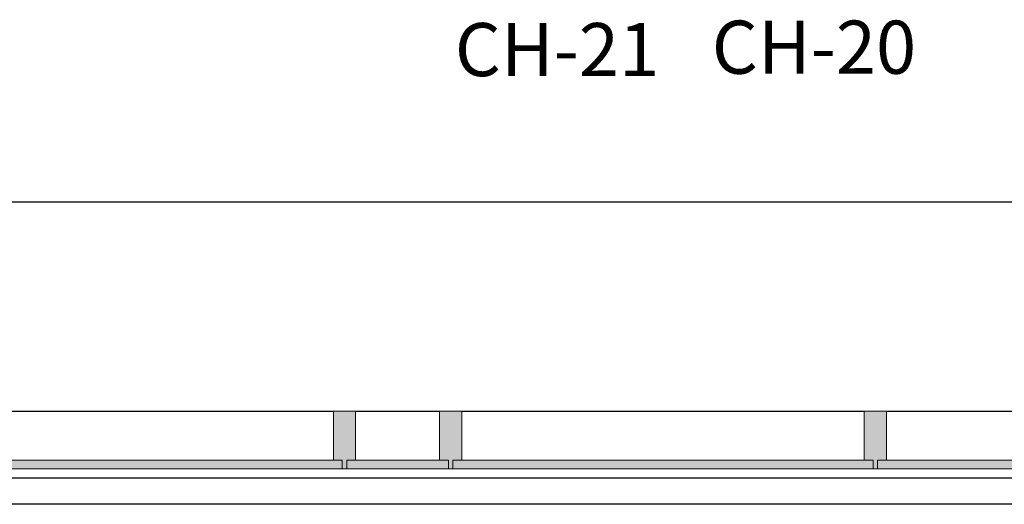
# Model space of a CAD drawing. Units: inches. Extents: x 18983 to 21840, y 1141 to 3048.
# Drawn here: x 19324 to 19435, y 1372 to 1426 of the extents above; entities that cross this region are included whole.
import ezdxf

# ---------------------------------------------------------------- set-up
doc = ezdxf.new("R2010")
doc.units = ezdxf.units.IN
doc.header["$MEASUREMENT"] = 0
for name, color, linetype in [('A-GLAZ-CURT', 52, 'Continuous'), ('A-GLAZ-CWMG', 51, 'Continuous'), ('A-WALL', 113, 'Continuous'), ('I-FURN-IDEN', 211, 'Continuous'), ('Q-CASE', 31, 'Continuous')]:
    doc.layers.add(name, color=color, linetype=linetype)
doc.styles.add('Arial Narrow_1', font='ARIALN.TTF', dxfattribs={"height": 6})

# ---------------------------------------------------------------- blocks, each defined once
blk = doc.blocks.new('System Panel - Glazed-3377690-SCOPE REFERENCE PLAN')
at = {"layer": 'A-GLAZ-CURT'}
blk.add_hatch(color=7, dxfattribs=at).paths.add_polyline_path([(-23.75, 0.5), (-23.75, -0.5), (23.75, -0.5), (23.75, 0.5), (11.52, 0.5)])
at = {"layer": 'A-GLAZ-CURT', "lineweight": 13}
for p, q in [((23.75, 0.5), (-23.75, 0.5)), ((-23.75, 0.5), (-23.75, -0.5)), ((23.75, -0.5), (23.75, 0.5)), ((-23.75, -0.5), (23.75, -0.5))]:
    blk.add_line(p, q, dxfattribs=at)
blk = doc.blocks.new('Rectangular Mullion - Kawneer-1600_Sys_2_7-12 Mullion_Vertical-3099057-SCOPE REFERENCE PLAN')
at = {"layer": 'A-GLAZ-CWMG'}
blk.add_hatch(color=7, dxfattribs=at).paths.add_polyline_path([(0.25, -0.5), (-0.25, -0.5), (-0.25, 0.5), (-1.25, 0.5), (-1.25, 6), (1.25, 6), (1.25, 0.5), (0.25, 0.5)])
at = {"layer": 'A-GLAZ-CWMG', "lineweight": 20}
for p, q in [((-1.25, 6), (1.25, 6)), ((-1.25, 0.5), (-1.25, 6)), ((1.25, 6), (1.25, 0.5)), ((-0.25, 0.5), (-1.25, 0.5)), ((-0.25, -0.5), (-0.25, 0.5)), ((1.25, 0.5), (0.25, 0.5)), ((0.25, 0.5), (0.25, -0.5)), ((0.25, -0.5), (-0.25, -0.5))]:
    blk.add_line(p, q, dxfattribs=at)
blk = doc.blocks.new('System Panel - Glazed-3377691-SCOPE REFERENCE PLAN')
at = {"layer": 'A-GLAZ-CURT'}
blk.add_hatch(color=7, dxfattribs=at).paths.add_polyline_path([(5.75, 0.5), (-5.75, 0.5), (-5.75, -0.5), (5.75, -0.5)])
at = {"layer": 'A-GLAZ-CURT', "lineweight": 13}
for p, q in [((5.75, 0.5), (-5.75, 0.5)), ((-5.75, 0.5), (-5.75, -0.5)), ((5.75, -0.5), (5.75, 0.5)), ((-5.75, -0.5), (5.75, -0.5))]:
    blk.add_line(p, q, dxfattribs=at)
blk = doc.blocks.new('Rectangular Mullion - Kawneer-1600_Sys_2_7-12 Mullion_Sill-V461-SCOPE REFERENCE PLAN')
at = {"layer": 'A-GLAZ-CWMG'}
for p, q in [((15765.02, 1307.94), (15810.52, 1307.94)), ((15763.77, 1300.44), (15811.77, 1300.44))]:
    blk.add_line(p, q, dxfattribs=at)
blk = doc.blocks.new('Rectangular Mullion - Kawneer-1600_Sys_2_7-12 Mullion_Sill-V462-SCOPE REFERENCE PLAN')
at = {"layer": 'A-GLAZ-CWMG'}
for p, q in [((16245.02, 1307.94), (16254.52, 1307.94)), ((16243.77, 1300.44), (16255.77, 1300.44))]:
    blk.add_line(p, q, dxfattribs=at)
blk = doc.blocks.new('Solid Surface - Deep Sill - Solid Surface - Deep Sill-5214667-SCOPE REFERENCE PLAN')
at = {"layer": 'Q-CASE'}
blk.add_line((16144.02, 1331.56), (15872.98, 1331.56), dxfattribs=at)

msp = doc.modelspace()

# ---------------------------------------------------------------- linework, layer by layer
at = {"layer": 'A-WALL'}
msp.add_line((19742.3304, 1371.72274), (19205.8304, 1371.72274), dxfattribs=at)

# ---------------------------------------------------------------- block references
at = {"layer": 'A-GLAZ-CURT', "rotation": 180}
for name, p in [('System Panel - Glazed-3377690-SCOPE REFERENCE PLAN', (19336.25105, 1376.22274)), ('System Panel - Glazed-3377691-SCOPE REFERENCE PLAN', (19366.25105, 1376.22274)), ('System Panel - Glazed-3377690-SCOPE REFERENCE PLAN', (19396.25105, 1376.22274)), ('System Panel - Glazed-3377690-SCOPE REFERENCE PLAN', (19444.25105, 1376.22274))]:
    msp.add_blockref(name, p, dxfattribs=at)
at = {"layer": 'A-GLAZ-CWMG'}
for name, p in [('Rectangular Mullion - Kawneer-1600_Sys_2_7-12 Mullion_Sill-V461-SCOPE REFERENCE PLAN', (3548.4792, 74.28334)), ('Rectangular Mullion - Kawneer-1600_Sys_2_7-12 Mullion_Sill-V462-SCOPE REFERENCE PLAN', (3116.4792, 74.28334)), ('Rectangular Mullion - Kawneer-1600_Sys_2_7-12 Mullion_Sill-V461-SCOPE REFERENCE PLAN', (3608.4792, 74.28334)), ('Rectangular Mullion - Kawneer-1600_Sys_2_7-12 Mullion_Sill-V461-SCOPE REFERENCE PLAN', (3656.4792, 74.28334))]:
    msp.add_blockref(name, p, dxfattribs=at)
at = {"layer": 'A-GLAZ-CWMG', "extrusion": (0, 0, -1)}
for p in [(-19360.25105, 1376.22274), (-19372.25105, 1376.22274), (-19420.25105, 1376.22274)]:
    msp.add_blockref('Rectangular Mullion - Kawneer-1600_Sys_2_7-12 Mullion_Vertical-3099057-SCOPE REFERENCE PLAN', p, dxfattribs=at)
at = {"layer": 'Q-CASE'}
msp.add_blockref('Solid Surface - Deep Sill - Solid Surface - Deep Sill-5214667-SCOPE REFERENCE PLAN', (3332.4792, 74.28334), dxfattribs=at)

# ---------------------------------------------------------------- texts
at = {"layer": 'I-FURN-IDEN', "char_height": 6, "width": 20.604, "attachment_point": 1, "style": 'Arial Narrow_1'}
for s, insert in [('CH-21', (19372.71282, 1426.08247)), ('CH-20', (19401.7584, 1426.35069))]:
    msp.add_mtext(s, dxfattribs=dict(at, insert=insert))

doc.saveas('drawing.dxf')
